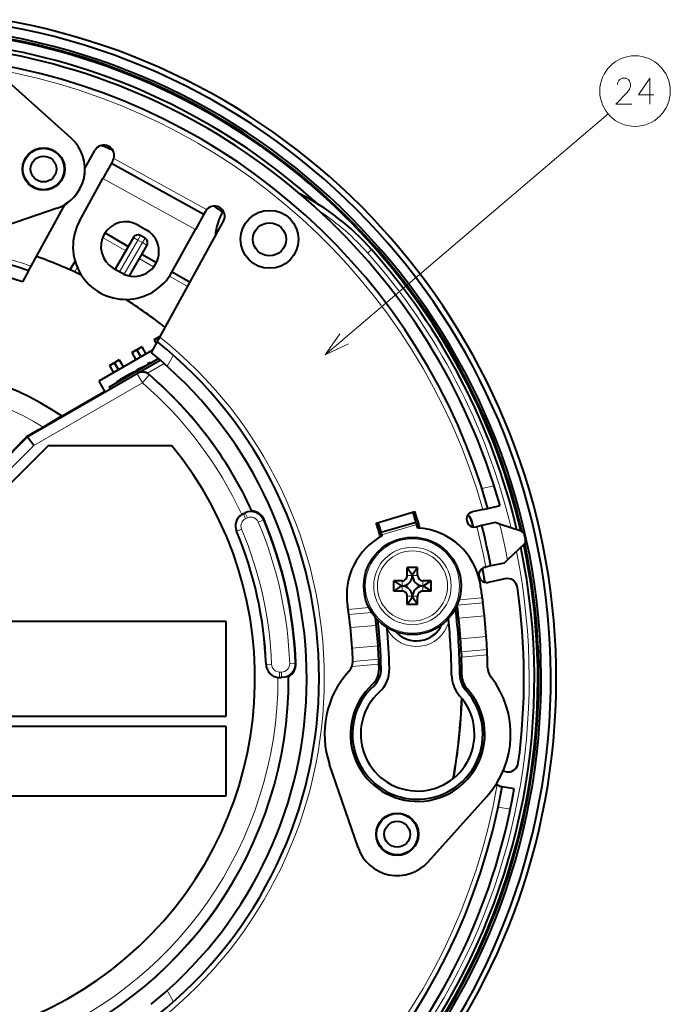
# Model space of a CAD drawing. Extents: x 83 to 821, y 23 to 575.
# Drawn here: x 565 to 628, y 78 to 173 of the extents above; entities that cross this region are included whole.
import ezdxf

# ---------------------------------------------------------------- set-up
doc = ezdxf.new("R2010")
doc.units = 0
doc.linetypes.add('DOT', pattern=[3.5, 0.5, -3])

msp = doc.modelspace()

# ---------------------------------------------------------------- linework, layer by layer
at = {"color": 7, "lineweight": 40, "ltscale": 0.212806}
for p, q in [((570.282593, 161.283142), (563.949768, 166.971161)), ((568.907349, 154.52359), (560.855469, 151.762177)), ((604.778198, 91.327568), (610.466187, 97.660416))]:
    msp.add_line(p, q, dxfattribs=at)
at = {"color": 7, "lineweight": 13}
msp.add_line((594.821594, 140.329956), (622.196167, 163.630295), dxfattribs=at)
at = {"color": 7, "lineweight": 40, "ltscale": 0.049603}
msp.add_line((571.609375, 158.364029), (572.566772, 160.101898), dxfattribs=at)
at = {"color": 7, "lineweight": 40, "ltscale": 0.0075}
msp.add_line((574.318481, 159.136856), (574.173767, 158.874084), dxfattribs=at)
at = {"color": 7, "lineweight": 13, "ltscale": 0.256009}
msp.add_line((574.397339, 159.321777), (583.366699, 154.380554), dxfattribs=at)
at = {"color": 7, "lineweight": 40, "ltscale": 0.0425}
for p, q in [((574.173767, 158.874084), (573.353455, 157.385086)), ((583.107788, 153.952362), (582.287476, 152.463364))]:
    msp.add_line(p, q, dxfattribs=at)
at = {"color": 7, "lineweight": 40, "ltscale": 0.255}
msp.add_line((574.173767, 158.874084), (583.107788, 153.952362), dxfattribs=at)
at = {"color": 7, "lineweight": 40, "ltscale": 0.1175}
for p, q in [((571.085632, 153.268433), (573.353455, 157.385086)), ((580.019592, 148.34671), (582.287476, 152.463364))]:
    msp.add_line(p, q, dxfattribs=at)
at = {"color": 7, "lineweight": 13, "ltscale": 0.255}
msp.add_line((573.353455, 157.385086), (582.287476, 152.463364), dxfattribs=at)
at = {"color": 7, "lineweight": 40, "ltscale": 0.170609}
msp.add_line((566.406006, 148.918869), (569.698914, 154.89621), dxfattribs=at)
at = {"color": 7, "lineweight": 40, "ltscale": 0.007499}
msp.add_line((583.252502, 154.215118), (583.107788, 153.952362), dxfattribs=at)
at = {"color": 7, "lineweight": 40, "ltscale": 0.319193}
msp.add_line((578.843567, 142.067047), (585.004272, 153.250076), dxfattribs=at)
at = {"color": 7, "lineweight": 40, "ltscale": 0.023583}
for p, q in [((576.761108, 152.881104), (577.576111, 152.406097)), ((574.344116, 148.734039), (575.159119, 148.259033))]:
    msp.add_line(p, q, dxfattribs=at)
at = {"color": 7, "lineweight": 13, "ltscale": 0.064496}
msp.add_line((573.318909, 151.685486), (575.553101, 150.395569), dxfattribs=at)
at = {"color": 7, "lineweight": 40, "ltscale": 0.065054}
msp.add_line((573.549561, 152.129669), (575.803101, 150.828583), dxfattribs=at)
at = {"color": 7, "lineweight": 40, "ltscale": 0.088608}
msp.add_line((576.303101, 151.694611), (574.530945, 148.625153), dxfattribs=at)
at = {"color": 7, "lineweight": 13, "ltscale": 0.088658}
msp.add_line((576.736084, 151.444611), (574.962952, 148.373383), dxfattribs=at)
at = {"color": 7, "lineweight": 13, "ltscale": 0.012499}
for p, q in [((576.736084, 151.444611), (576.303101, 151.694611)), ((577.602112, 150.944611), (577.169128, 151.194611))]:
    msp.add_line(p, q, dxfattribs=at)
at = {"color": 7, "lineweight": 13, "ltscale": 0.0125}
for p, q in [((576.986084, 151.877625), (576.736084, 151.444611)), ((577.419128, 151.627625), (577.169128, 151.194611))]:
    msp.add_line(p, q, dxfattribs=at)
at = {"color": 7, "lineweight": 13, "ltscale": 0.012501}
msp.add_line((577.169128, 151.194611), (576.736084, 151.444611), dxfattribs=at)
at = {"color": 7, "lineweight": 40, "ltscale": 0.012501}
msp.add_line((577.419128, 151.627625), (576.986084, 151.877625), dxfattribs=at)
at = {"color": 7, "lineweight": 13, "ltscale": 0.088321}
msp.add_line((577.169128, 151.194611), (575.40271, 148.135101), dxfattribs=at)
at = {"color": 7, "lineweight": 40, "ltscale": 0.085568}
msp.add_line((577.602112, 150.944611), (575.890747, 147.980438), dxfattribs=at)
at = {"color": 7, "lineweight": 13, "ltscale": 0.012493}
for p, q in [((598.947144, 150.185501), (599.321106, 150.516983)), ((586.753601, 123.492722), (586.293213, 123.298416)), ((591.403809, 110.486137), (591.903198, 110.504501))]:
    msp.add_line(p, q, dxfattribs=at)
at = {"color": 7, "lineweight": 13, "ltscale": 0.040271}
msp.add_line((576.852112, 149.645569), (578.247131, 148.840164), dxfattribs=at)
at = {"color": 7, "lineweight": 40, "ltscale": 0.040809}
msp.add_line((577.102112, 150.078583), (578.515808, 149.262421), dxfattribs=at)
at = {"color": 7, "lineweight": 40, "ltscale": 0.012682}
msp.add_line((566.161255, 148.474518), (566.406006, 148.918869), dxfattribs=at)
at = {"color": 7, "lineweight": 40, "ltscale": 0.024346}
msp.add_line((570.649841, 149.402908), (570.162903, 148.55954), dxfattribs=at)
at = {"color": 7, "lineweight": 13, "ltscale": 0.012502}
msp.add_line((570.870667, 148.785355), (570.620605, 148.352295), dxfattribs=at)
at = {"color": 7, "lineweight": 40, "ltscale": 0.030458}
for p, q in [((566.161255, 148.474518), (565.573364, 147.40741)), ((578.598755, 141.622696), (578.010925, 140.555588))]:
    msp.add_line(p, q, dxfattribs=at)
at = {"color": 7, "lineweight": 13, "ltscale": 0.050527}
msp.add_line((579.780212, 147.955032), (581.530518, 146.944504), dxfattribs=at)
at = {"color": 7, "lineweight": 40, "ltscale": 0.050011}
msp.add_line((580.039429, 148.382736), (581.771851, 147.382538), dxfattribs=at)
at = {"color": 7, "lineweight": 40, "ltscale": 0.01375}
for p, q in [((578.785156, 142.083023), (578.308838, 141.808014)), ((577.096375, 141.108017), (576.620056, 140.833023)), ((576.620056, 140.833023), (576.143738, 140.558014)), ((574.455017, 139.583023), (573.978699, 139.308014)), ((574.931335, 139.858017), (574.455017, 139.583023))]:
    msp.add_line(p, q, dxfattribs=at)
at = {"color": 7, "lineweight": 40, "ltscale": 0.001047}
for p, q in [((578.308838, 141.808014), (578.345093, 141.828949)), ((577.06012, 141.087082), (577.096375, 141.108017)), ((573.978699, 139.308014), (574.014954, 139.328949)), ((574.895081, 139.837082), (574.931335, 139.858017))]:
    msp.add_line(p, q, dxfattribs=at)
at = {"color": 7, "lineweight": 40, "ltscale": 0.002981}
for p, q in [((578.345093, 141.828949), (578.448364, 141.888565)), ((574.014954, 139.328949), (574.118225, 139.388565)), ((574.791809, 139.777466), (574.895081, 139.837082))]:
    msp.add_line(p, q, dxfattribs=at)
at = {"color": 7, "lineweight": 40, "ltscale": 0.00446}
msp.add_line((578.448364, 141.888565), (578.602844, 141.977783), dxfattribs=at)
at = {"color": 7, "lineweight": 40, "ltscale": 0.012683}
msp.add_line((578.598755, 141.622696), (578.843567, 142.067047), dxfattribs=at)
at = {"color": 7, "lineweight": 40, "ltscale": 0.005263}
for p, q in [((578.602844, 141.977783), (578.785156, 142.083023)), ((576.620056, 140.833023), (576.802368, 140.938263))]:
    msp.add_line(p, q, dxfattribs=at)
at = {"color": 7, "lineweight": 40, "ltscale": 0.002849}
msp.add_line((578.88385, 142.140015), (578.785156, 142.083023), dxfattribs=at)
at = {"color": 7, "lineweight": 40, "ltscale": 0.002847}
msp.add_line((578.785156, 142.083023), (578.883789, 142.139984), dxfattribs=at)
at = {"color": 7, "lineweight": 40, "ltscale": 0.00172}
for p, q in [((578.785156, 142.083023), (578.819519, 142.023438)), ((578.819519, 142.023438), (578.785156, 142.083023))]:
    msp.add_line(p, q, dxfattribs=at)
at = {"color": 7, "lineweight": 40, "ltscale": 0.004461}
for p, q in [((576.802368, 140.938263), (576.956909, 141.027466)), ((576.283264, 140.638565), (576.437805, 140.727783)), ((574.118225, 139.388565), (574.272766, 139.477783)), ((574.637268, 139.688263), (574.791809, 139.777466))]:
    msp.add_line(p, q, dxfattribs=at)
at = {"color": 7, "lineweight": 40, "ltscale": 0.00298}
for p, q in [((576.956909, 141.027466), (577.06012, 141.087082)), ((576.180054, 140.578949), (576.283264, 140.638565))]:
    msp.add_line(p, q, dxfattribs=at)
at = {"color": 7, "lineweight": 40, "ltscale": 0.02}
for p, q in [((577.096375, 141.108017), (577.496399, 140.415192)), ((576.143738, 140.558014), (576.543762, 139.865204)), ((576.620056, 140.833023), (577.020081, 140.140198)), ((577.020081, 140.140198), (576.620056, 140.833023)), ((573.978699, 139.308014), (574.378723, 138.615204)), ((574.455017, 139.583023), (574.855042, 138.890198)), ((574.855042, 138.890198), (574.455017, 139.583023)), ((574.931335, 139.858017), (575.33136, 139.165192)), ((602.770203, 119.00045), (602.770203, 119.800453)), ((603.770203, 119.00045), (603.770203, 119.800453)), ((602.270203, 118.50045), (601.470215, 118.50045)), ((605.07019, 118.50045), (604.270203, 118.50045)), ((602.270203, 117.50045), (601.470215, 117.50045)), ((605.07019, 117.50045), (604.270203, 117.50045)), ((602.770203, 116.200455), (602.770203, 117.00045)), ((603.770203, 116.200455), (603.770203, 117.00045))]:
    msp.add_line(p, q, dxfattribs=at)
at = {"color": 7, "lineweight": 40, "ltscale": 0.010031}
msp.add_line((578.308838, 141.808014), (578.50946, 141.460541), dxfattribs=at)
at = {"color": 7, "lineweight": 40, "ltscale": 0.149756}
msp.add_line((578.137451, 140.785309), (572.949768, 137.790192), dxfattribs=at)
msp.add_line((578.137451, 140.785309), (572.949768, 137.790192), dxfattribs=at)
at = {"color": 7, "lineweight": 40, "ltscale": 0.136667}
msp.add_line((573.976868, 137.243958), (578.712036, 139.975754), dxfattribs=at)
at = {"color": 7, "lineweight": 40, "ltscale": 0.001048}
msp.add_line((576.143738, 140.558014), (576.180054, 140.578949), dxfattribs=at)
at = {"color": 7, "lineweight": 40, "ltscale": 0.005261}
for p, q in [((576.437805, 140.727783), (576.620056, 140.833023)), ((574.272766, 139.477783), (574.455017, 139.583023)), ((574.455017, 139.583023), (574.637268, 139.688263))]:
    msp.add_line(p, q, dxfattribs=at)
at = {"color": 7, "lineweight": 13, "ltscale": 0.030764}
for p, q in [((580.159424, 140.310669), (579.565613, 139.232849)), ((579.565613, 78.882294), (580.159424, 77.804482))]:
    msp.add_line(p, q, dxfattribs=at)
at = {"color": 7, "lineweight": 40, "ltscale": 0.371176}
msp.add_line((566.012817, 132.417297), (578.870728, 139.84079), dxfattribs=at)
at = {"color": 7, "lineweight": 40, "ltscale": 0.022283}
msp.add_line((577.452209, 139.270844), (576.648254, 138.885986), dxfattribs=at)
at = {"color": 7, "lineweight": 13, "ltscale": 0.063627}
msp.add_line((576.667114, 138.567841), (578.871216, 139.840378), dxfattribs=at)
at = {"color": 7, "lineweight": 40, "ltscale": 0.000474}
for p, q in [((577.46167, 139.254425), (577.452209, 139.270844)), ((577.689026, 139.385574), (577.679565, 139.402008))]:
    msp.add_line(p, q, dxfattribs=at)
at = {"color": 7, "lineweight": 13, "ltscale": 0.046862}
msp.add_line((577.647522, 138.556885), (579.270874, 139.494125), dxfattribs=at)
at = {"color": 7, "lineweight": 40, "ltscale": 0.006969}
msp.add_line((577.90271, 139.609726), (577.661255, 139.470398), dxfattribs=at)
at = {"color": 7, "lineweight": 40, "ltscale": 0.00177}
msp.add_line((577.661255, 139.470398), (577.679565, 139.402008), dxfattribs=at)
at = {"color": 7, "lineweight": 40, "ltscale": 0.002184}
msp.add_line((577.704895, 139.39473), (577.661255, 139.470398), dxfattribs=at)
at = {"color": 7, "lineweight": 40, "ltscale": 0.002185}
for p, q in [((577.946411, 139.534058), (577.90271, 139.609726)), ((576.510559, 138.705688), (576.466858, 138.781357))]:
    msp.add_line(p, q, dxfattribs=at)
at = {"color": 7, "lineweight": 13, "ltscale": 0.306437}
msp.add_line((566.045776, 132.374405), (576.661072, 138.503143), dxfattribs=at)
at = {"color": 7, "lineweight": 13, "ltscale": 0.002216}
msp.add_line((575.564575, 138.159958), (575.520264, 138.236725), dxfattribs=at)
at = {"color": 7, "lineweight": 13, "ltscale": 0.001797}
msp.add_line((576.288269, 138.577454), (576.252319, 138.639679), dxfattribs=at)
at = {"color": 7, "lineweight": 40, "ltscale": 0.00134}
msp.add_line((576.389954, 138.636108), (576.363159, 138.68251), dxfattribs=at)
at = {"color": 7, "lineweight": 40, "ltscale": 0.005235}
msp.add_line((576.648254, 138.885986), (576.466858, 138.781357), dxfattribs=at)
at = {"color": 7, "lineweight": 40, "ltscale": 0.002183}
msp.add_line((576.691895, 138.810333), (576.648254, 138.885986), dxfattribs=at)
at = {"color": 7, "lineweight": 13, "ltscale": 0.001624}
msp.add_line((576.667114, 138.567841), (576.661072, 138.503143), dxfattribs=at)
at = {"color": 7, "lineweight": 13, "ltscale": 0.024985}
msp.add_line((576.661072, 138.503143), (577.160767, 137.63765), dxfattribs=at)
at = {"color": 7, "lineweight": 13, "ltscale": 0.024984}
msp.add_line((577.812805, 138.394989), (577.160767, 137.63765), dxfattribs=at)
at = {"color": 7, "lineweight": 13, "ltscale": 0.001118}
msp.add_line((577.816467, 138.439545), (577.812805, 138.394989), dxfattribs=at)
at = {"color": 7, "lineweight": 13, "ltscale": 0.303148}
msp.add_line((566.659424, 131.574692), (577.160767, 137.63765), dxfattribs=at)
at = {"color": 7, "lineweight": 40, "ltscale": 0.029615}
msp.add_line((572.949768, 137.790192), (573.542053, 136.764297), dxfattribs=at)
msp.add_line((572.949768, 137.790192), (573.542053, 136.764297), dxfattribs=at)
at = {"color": 7, "lineweight": 40, "ltscale": 0.005124}
msp.add_line((573.976868, 137.243958), (574.029907, 137.045959), dxfattribs=at)
at = {"color": 7, "lineweight": 40, "ltscale": 0.004997}
msp.add_line((574.076782, 137.070862), (573.976868, 137.243958), dxfattribs=at)
at = {"color": 7, "lineweight": 13, "ltscale": 0.001324}
msp.add_line((574.749268, 137.689575), (574.722778, 137.735443), dxfattribs=at)
at = {"color": 7, "lineweight": 40, "ltscale": 0.001311}
msp.add_line((574.749207, 137.689545), (574.722961, 137.734955), dxfattribs=at)
at = {"color": 7, "lineweight": 13, "ltscale": 0.001886}
msp.add_line((574.906311, 137.780182), (574.868591, 137.845535), dxfattribs=at)
at = {"color": 7, "lineweight": 40, "ltscale": 0.119054}
msp.add_line((573.516663, 136.808319), (569.392517, 134.427246), dxfattribs=at)
at = {"color": 7, "lineweight": 40, "ltscale": 0.052781}
msp.add_line((567.558044, 133.360367), (569.371765, 134.440994), dxfattribs=at)
at = {"color": 7, "lineweight": 40, "ltscale": 0.013566}
msp.add_line((567.091553, 133.083145), (567.558044, 133.360367), dxfattribs=at)
at = {"color": 7, "lineweight": 40, "ltscale": 0.330915}
msp.add_line((556.653137, 123.057571), (566.012817, 132.417297), dxfattribs=at)
at = {"color": 7, "lineweight": 13, "ltscale": 0.331296}
msp.add_line((556.675293, 123.003967), (566.045776, 132.374405), dxfattribs=at)
at = {"color": 7, "lineweight": 40, "ltscale": 0.047083}
msp.add_line((564.683289, 131.087769), (565.999207, 132.435089), dxfattribs=at)
at = {"color": 7, "lineweight": 40, "ltscale": 0.031753}
msp.add_line((565.999207, 132.435089), (567.091553, 133.083145), dxfattribs=at)
at = {"color": 7, "lineweight": 40, "ltscale": 0.00056}
msp.add_line((565.999207, 132.435089), (566.012817, 132.417313), dxfattribs=at)
at = {"color": 7, "lineweight": 40, "ltscale": 0.001352}
msp.add_line((566.012817, 132.417297), (566.045776, 132.374405), dxfattribs=at)
at = {"color": 7, "lineweight": 40, "ltscale": 0.0252}
msp.add_line((566.659424, 131.574692), (566.045776, 132.374405), dxfattribs=at)
at = {"color": 7, "lineweight": 40, "ltscale": 0.388909}
msp.add_line((568.051575, 131.557571), (557.051575, 120.557571), dxfattribs=at)
at = {"color": 7, "lineweight": 13, "ltscale": 0.338355}
msp.add_line((557.089294, 122.004578), (566.659424, 131.574692), dxfattribs=at)
at = {"color": 7, "lineweight": 40, "ltscale": 0.299002}
msp.add_line((580.011658, 131.557571), (568.051575, 131.557571), dxfattribs=at)
at = {"color": 7, "lineweight": 13, "ltscale": 0.030124}
msp.add_line((609.987427, 127.424103), (611.163818, 127.684898), dxfattribs=at)
at = {"color": 7, "lineweight": 40, "ltscale": 0.03005}
msp.add_line((610.566467, 125.503914), (611.73999, 125.764069), dxfattribs=at)
at = {"color": 7, "lineweight": 40, "ltscale": 0.005004}
for p, q in [((586.914917, 124.985153), (587.09552, 125.071449)), ((590.426758, 109.144424), (590.626892, 109.142532))]:
    msp.add_line(p, q, dxfattribs=at)
at = {"color": 7, "lineweight": 13, "ltscale": 0.0009}
for p, q in [((586.930176, 124.952545), (586.914917, 124.985153)), ((590.426758, 109.180405), (590.426758, 109.144424))]:
    msp.add_line(p, q, dxfattribs=at)
at = {"color": 7, "lineweight": 13, "ltscale": 0.005002}
for p, q in [((586.930176, 124.952545), (587.111511, 125.037132)), ((587.141357, 124.499672), (587.322693, 124.584251))]:
    msp.add_line(p, q, dxfattribs=at)
at = {"color": 7, "lineweight": 13, "ltscale": 0.012492}
for p, q in [((587.141357, 124.499672), (586.930176, 124.952545)), ((587.322693, 124.584251), (587.111511, 125.037132)), ((588.367493, 124.182083), (588.82782, 124.37648)), ((589.64978, 110.428848), (589.150452, 110.410393)), ((590.426758, 109.680099), (590.426758, 109.180405)), ((590.626892, 109.680099), (590.626892, 109.180405))]:
    msp.add_line(p, q, dxfattribs=at)
at = {"color": 7, "lineweight": 13, "ltscale": 0.000946}
msp.add_line((587.111511, 125.037132), (587.09552, 125.071449), dxfattribs=at)
at = {"color": 7, "lineweight": 40, "ltscale": 0.001052}
msp.add_line((587.753418, 125.258385), (587.729553, 125.223747), dxfattribs=at)
at = {"color": 7, "lineweight": 40, "ltscale": 0.097519}
msp.add_line((599.768433, 124.086487), (603.508545, 125.194351), dxfattribs=at)
at = {"color": 7, "lineweight": 40, "ltscale": 0.025297}
msp.add_line((610.077515, 125.395508), (609.0896, 125.176498), dxfattribs=at)
at = {"color": 7, "lineweight": 40, "ltscale": 0.012521}
msp.add_line((610.077515, 125.395508), (610.566467, 125.503914), dxfattribs=at)
at = {"color": 7, "lineweight": 13, "ltscale": 0.002635}
msp.add_line((588.82782, 124.37648), (588.924927, 124.417473), dxfattribs=at)
at = {"color": 7, "lineweight": 40, "ltscale": 0.087499}
msp.add_line((600.253906, 123.187332), (603.609741, 124.181389), dxfattribs=at)
at = {"color": 7, "lineweight": 13, "ltscale": 0.087501}
msp.add_line((600.32428, 122.947449), (603.680176, 123.941513), dxfattribs=at)
at = {"color": 7, "lineweight": 40, "ltscale": 0.00625}
for p, q in [((603.680176, 123.941513), (603.609741, 124.181389)), ((600.32428, 122.947449), (600.253906, 123.187332))]:
    msp.add_line(p, q, dxfattribs=at)
at = {"color": 7, "lineweight": 13, "ltscale": 0.000438}
msp.add_line((609.025513, 124.189445), (609.042419, 124.19397), dxfattribs=at)
at = {"color": 7, "lineweight": 40, "ltscale": 0.01281}
msp.add_line((609.172852, 123.698456), (609.042419, 124.19397), dxfattribs=at)
at = {"color": 7, "lineweight": 40, "ltscale": 0.012507}
for p, q in [((609.981812, 123.837875), (609.493408, 123.729599)), ((610.847534, 119.932693), (610.359131, 119.824409))]:
    msp.add_line(p, q, dxfattribs=at)
at = {"color": 7, "lineweight": 40, "ltscale": 0.032965}
for p, q in [((611.269165, 124.123276), (609.981812, 123.837875)), ((612.134888, 120.218086), (610.847534, 119.932693))]:
    msp.add_line(p, q, dxfattribs=at)
at = {"color": 7, "lineweight": 40, "ltscale": 0.011336}
msp.add_line((611.699585, 123.980606), (611.269165, 124.123276), dxfattribs=at)
at = {"color": 7, "lineweight": 40, "ltscale": 0.05477}
msp.add_line((613.779114, 123.291344), (611.699585, 123.980606), dxfattribs=at)
at = {"color": 7, "lineweight": 13, "ltscale": 0.000888}
msp.add_line((586.293213, 123.298416), (586.260498, 123.284599), dxfattribs=at)
at = {"color": 7, "lineweight": 40, "ltscale": 0.002027}
msp.add_line((609.414246, 123.712051), (609.493408, 123.729599), dxfattribs=at)
at = {"color": 7, "lineweight": 40, "ltscale": 0.054769}
msp.add_line((614.058105, 122.032822), (612.464722, 120.529297), dxfattribs=at)
at = {"color": 7, "lineweight": 40, "ltscale": 0.011337}
msp.add_line((612.464722, 120.529297), (612.134888, 120.218086), dxfattribs=at)
at = {"color": 7, "lineweight": 40, "ltscale": 0.025}
for p, q in [((603.770203, 119.800453), (602.770203, 119.800453)), ((601.470215, 117.50045), (601.470215, 118.50045)), ((605.07019, 117.50045), (605.07019, 118.50045)), ((603.770203, 116.200455), (602.770203, 116.200455))]:
    msp.add_line(p, q, dxfattribs=at)
at = {"color": 7, "lineweight": 40, "ltscale": 0.021771}
for p, q in [((602.770203, 119.800453), (603.25769, 119.078842)), ((603.770203, 119.800453), (603.282715, 119.078842)), ((601.470215, 118.50045), (602.191833, 118.012985)), ((601.470215, 117.50045), (602.191833, 117.987923)), ((602.770203, 116.200455), (603.25769, 116.922058)), ((603.770203, 116.200455), (603.282715, 116.922058))]:
    msp.add_line(p, q, dxfattribs=at)
at = {"color": 7, "lineweight": 13, "ltscale": 0.012187}
for p, q in [((602.770203, 119.00045), (603.25769, 119.00045)), ((603.770203, 119.00045), (603.282715, 119.00045)), ((602.270203, 118.50045), (602.270203, 118.012985)), ((604.270203, 118.50045), (604.270203, 118.012985)), ((602.270203, 117.50045), (602.270203, 117.987923)), ((604.270203, 117.50045), (604.270203, 117.987923)), ((602.770203, 117.00045), (603.25769, 117.00045)), ((603.770203, 117.00045), (603.282715, 117.00045))]:
    msp.add_line(p, q, dxfattribs=at)
at = {"color": 7, "lineweight": 40, "ltscale": 0.00196}
for p, q in [((603.25769, 119.078842), (603.25769, 119.00045)), ((603.282715, 119.078842), (603.282715, 119.00045)), ((603.25769, 116.922058), (603.25769, 117.00045)), ((603.282715, 116.922058), (603.282715, 117.00045))]:
    msp.add_line(p, q, dxfattribs=at)
at = {"color": 7, "lineweight": 40, "ltscale": 0.000626}
for p, q in [((603.282715, 119.078842), (603.25769, 119.078842)), ((603.282715, 116.922058), (603.25769, 116.922058))]:
    msp.add_line(p, q, dxfattribs=at)
at = {"color": 7, "lineweight": 40, "ltscale": 0.002026}
msp.add_line((610.280029, 119.80687), (610.359131, 119.824409), dxfattribs=at)
at = {"color": 7, "lineweight": 40, "ltscale": 0.02177}
for p, q in [((605.07019, 118.50045), (604.348633, 118.012985)), ((605.07019, 117.50045), (604.348633, 117.987923))]:
    msp.add_line(p, q, dxfattribs=at)
at = {"color": 7, "lineweight": 40, "ltscale": 0.041171}
msp.add_line((612.212463, 118.69886), (610.604675, 118.342422), dxfattribs=at)
at = {"color": 7, "lineweight": 40, "ltscale": 0.001959}
for p, q in [((602.191833, 118.012985), (602.270203, 118.012985)), ((602.191833, 117.987923), (602.270203, 117.987923))]:
    msp.add_line(p, q, dxfattribs=at)
at = {"color": 7, "lineweight": 40, "ltscale": 0.000627}
for p, q in [((602.191833, 117.987923), (602.191833, 118.012985)), ((604.348633, 117.987923), (604.348633, 118.012985))]:
    msp.add_line(p, q, dxfattribs=at)
at = {"color": 7, "lineweight": 40, "ltscale": 0.001961}
for p, q in [((604.348633, 118.012985), (604.270203, 118.012985)), ((604.348633, 117.987923), (604.270203, 117.987923))]:
    msp.add_line(p, q, dxfattribs=at)
at = {"color": 7, "lineweight": 40, "ltscale": 0.000284}
msp.add_line((607.597473, 116.150574), (607.596069, 116.161865), dxfattribs=at)
at = {"color": 7, "lineweight": 13, "ltscale": 0.06255}
for p, q in [((607.597473, 116.150574), (610.089966, 116.368637)), ((607.99292, 111.630775), (610.485413, 111.848839))]:
    msp.add_line(p, q, dxfattribs=at)
at = {"color": 7, "lineweight": 13, "ltscale": 0.056414}
msp.add_line((607.776978, 116.666649), (610.024963, 116.863327), dxfattribs=at)
at = {"color": 7, "lineweight": 40, "ltscale": 0.012474}
for p, q in [((610.024963, 116.863327), (610.089966, 116.368637)), ((610.507263, 111.350372), (610.485413, 111.848839))]:
    msp.add_line(p, q, dxfattribs=at)
at = {"color": 7, "lineweight": 13, "ltscale": 0.050396}
msp.add_line((599.063538, 115.90432), (597.055359, 115.72863), dxfattribs=at)
at = {"color": 7, "lineweight": 40, "ltscale": 0.012481}
msp.add_line((597.126648, 115.234497), (597.055359, 115.72863), dxfattribs=at)
at = {"color": 7, "lineweight": 13, "ltscale": 0.055465}
msp.add_line((599.336792, 115.427856), (597.126648, 115.234497), dxfattribs=at)
at = {"color": 7, "lineweight": 40}
for p, q in [((585.252625, 114.557571), (555.552612, 114.557571)), ((555.552612, 105.410934), (585.252625, 105.410934)), ((585.252625, 104.410934), (555.552612, 104.410934)), ((555.552612, 97.710938), (585.252625, 97.710938))]:
    msp.add_line(p, q, dxfattribs=at)
at = {"color": 7, "lineweight": 40, "ltscale": 0.228666}
msp.add_line((585.252625, 105.410934), (585.252625, 114.557571), dxfattribs=at)
at = {"color": 7, "lineweight": 13, "ltscale": 0.062509}
msp.add_line((607.745605, 114.887085), (610.23645, 115.105003), dxfattribs=at)
at = {"color": 7, "lineweight": 13, "ltscale": 0.062514}
for p, q in [((599.774536, 114.189705), (597.283508, 113.971764)), ((599.948303, 112.203407), (597.457275, 111.985466))]:
    msp.add_line(p, q, dxfattribs=at)
at = {"color": 7, "lineweight": 40, "ltscale": 0.000855}
for p, q in [((607.916992, 112.934898), (607.919373, 112.900787)), ((610.407837, 113.152824), (610.410278, 113.118706)), ((597.457275, 111.985466), (597.455017, 112.019592)), ((599.948303, 112.203407), (599.946045, 112.237534))]:
    msp.add_line(p, q, dxfattribs=at)
at = {"color": 7, "lineweight": 13, "ltscale": 0.06251}
msp.add_line((607.919373, 112.900787), (610.410278, 113.118706), dxfattribs=at)
at = {"color": 7, "lineweight": 40, "ltscale": 0.012475}
msp.add_line((607.99292, 111.630775), (608.013794, 111.132225), dxfattribs=at)
at = {"color": 7, "lineweight": 13, "ltscale": 0.002634}
msp.add_line((591.903198, 110.504501), (592.008484, 110.508377), dxfattribs=at)
at = {"color": 7, "lineweight": 13, "ltscale": 0.065719}
msp.add_line((600.032654, 110.433968), (597.413879, 110.204849), dxfattribs=at)
at = {"color": 7, "lineweight": 40, "ltscale": 0.002542}
msp.add_line((597.518799, 110.714401), (597.51825, 110.816078), dxfattribs=at)
at = {"color": 7, "lineweight": 13, "ltscale": 0.062658}
msp.add_line((600.015564, 110.932846), (597.518799, 110.714401), dxfattribs=at)
at = {"color": 7, "lineweight": 40, "ltscale": 0.012479}
msp.add_line((600.032654, 110.433968), (600.015564, 110.932846), dxfattribs=at)
at = {"color": 7, "lineweight": 13, "ltscale": 0.062575}
msp.add_line((608.013794, 111.132225), (610.507263, 111.350372), dxfattribs=at)
at = {"color": 7, "lineweight": 13, "ltscale": 0.000889}
msp.add_line((589.150452, 110.410393), (589.114929, 110.409081), dxfattribs=at)
at = {"color": 7, "lineweight": 13, "ltscale": 0.005003}
for p, q in [((590.426758, 109.680099), (590.626892, 109.680099)), ((590.426758, 109.180405), (590.626892, 109.180405))]:
    msp.add_line(p, q, dxfattribs=at)
at = {"color": 7, "lineweight": 13, "ltscale": 0.000947}
msp.add_line((590.626892, 109.180405), (590.626892, 109.142532), dxfattribs=at)
at = {"color": 7, "lineweight": 40, "ltscale": 0.001051}
msp.add_line((591.302124, 109.251144), (591.265869, 109.272461), dxfattribs=at)
at = {"color": 7, "linetype": 'DOT', "lineweight": 13}
msp.add_line((555.552612, 104.410934), (585.252625, 104.410934), dxfattribs=at)
at = {"color": 7, "lineweight": 40, "ltscale": 0.1675}
msp.add_line((585.252625, 97.710938), (585.252625, 104.410934), dxfattribs=at)
at = {"color": 7, "lineweight": 40, "ltscale": 0.212807}
msp.add_line((598.018616, 92.702812), (595.257202, 100.754723), dxfattribs=at)
at = {"color": 7, "lineweight": 40, "ltscale": 0.005076}
msp.add_line((612.343079, 100.03804), (612.143127, 100.073288), dxfattribs=at)
at = {"color": 7, "lineweight": 40, "ltscale": 0.001367}
msp.add_line((611.936523, 98.586586), (611.88269, 98.596077), dxfattribs=at)
at = {"color": 7, "lineweight": 40, "ltscale": 0.03}
msp.add_line((613.118286, 98.378204), (611.936523, 98.586586), dxfattribs=at)
at = {"color": 7, "lineweight": 13, "ltscale": 0.030017}
msp.add_line((612.738953, 96.414246), (611.556519, 96.622734), dxfattribs=at)
at = {"color": 7, "lineweight": 13}
for points in [[(624.474365, 164.59053), (622.925964, 164.59053), (624.022766, 165.719559), (624.248535, 166.042145), (624.345337, 166.284073), (624.345337, 166.526016), (624.248535, 166.808273), (624.151794, 166.969559), (623.925964, 167.09053), (623.538879, 167.09053), (623.313049, 166.969559), (623.216309, 166.848602), (623.08728, 166.606659), (623.08728, 166.485687)], [(626.595337, 165.477631), (625.11145, 165.477631), (626.208252, 167.09053), (626.208252, 165.880859), (626.208252, 164.59053)], [(596.241028, 142.387878), (594.821594, 140.329956), (597.079834, 141.40242)]]:
    msp.add_lwpolyline(points, dxfattribs=at)
at = {"color": 7, "lineweight": 40}
for points in [[(576.363159, 138.68251), (576.360779, 138.683685), (576.357849, 138.683655), (576.348633, 138.681595), (576.252319, 138.639679)], [(574.868591, 137.845535), (574.737427, 137.753571), (574.723877, 137.739426), (574.722717, 137.736542), (574.722778, 137.735443)], [(587.729553, 125.223747), (587.726013, 125.221794), (587.706238, 125.218506), (587.563721, 125.205467), (587.371765, 125.170876), (587.09552, 125.071449)], [(591.265869, 109.272461), (591.261841, 109.27272), (591.242554, 109.267357), (591.107849, 109.218948), (590.919312, 109.169182), (590.626892, 109.142532)]]:
    msp.add_lwpolyline(points, dxfattribs=at)
at = {"color": 7, "lineweight": 13}
for centre, radius in [((624.792908, 165.84053), 3.409999), ((603.270203, 118.00045), 4.553553), ((603.270203, 118.00045), 3.746447), ((603.270203, 118.00045), 3.392893)]:
    msp.add_circle(centre, radius, dxfattribs=at)
at = {"color": 7, "lineweight": 40}
for centre, radius in [((567.609741, 158.307266), 2.05), ((567.609741, 158.307266), 2), ((567.609741, 158.307266), 1.25), ((589.455933, 151.509979), 2.8), ((589.455933, 151.509979), 1.6), ((603.270203, 118.00045), 4.7), ((601.802307, 94.000427), 2.05), ((601.802307, 94.000427), 2), ((601.802307, 94.000427), 1.25)]:
    msp.add_circle(centre, radius, dxfattribs=at)
for centre, radius, start, end in [((552.552612, 109.057571), 64.627799, 118.647885, 80.200238), ((552.552612, 109.057571), 64.096413, 100.40611, 79.593895), ((552.552612, 109.057571), 63.161783, 100.561879, 79.438112), ((552.552612, 109.057571), 62.833492, 13.101843, 79.917509), ((552.552612, 109.057571), 62.939086, 13.032388, 79.934599), ((552.552612, 109.057571), 61.5, 15.762497, 79.999998), ((552.552612, 109.057571), 61.898669, 47.825551, 79.80585), ((552.552612, 109.057571), 60.3, 15.827495, 79.999998), ((567.609741, 158.307266), 4, 288.929464, 48.070537), ((573.442627, 159.619385), 1, 331.149711, 151.149709), ((552.552612, 109.057571), 55.5, 66.917774, 68.185587), ((567.609741, 158.307266), 4, 301.486275, 0.813144), ((581.362305, 134.596817), 24, 41.556404, 62.664848), ((584.128418, 153.732605), 1, 331.149711, 151.149709), ((552.552612, 109.057571), 55.5, 54.330357, 55.381711), ((589.455933, 151.509979), 5.25, 148.471852, 176.644948), ((575.552612, 150.807571), 5.1, 151.149709, 331.149711), ((575.552612, 150.807571), 2.4, 59.765426, 239.765421), ((576.367615, 150.332581), 2.4, 239.765421, 59.765426), ((576.736084, 151.444611), 0.5, 60.000002, 149.999997), ((577.169128, 151.194611), 0.5, 329.999999, 60.000002), ((552.552612, 109.057571), 41.7, 70.952866, 109.047132), ((552.552612, 109.057571), 62.5, 13.288935, 41.556404), ((552.552612, 109.057571), 40.5, 71.246332, 108.753673), ((552.552612, 109.057503), 43.24966, 64.368468, 70.59844), ((552.552612, 109.057571), 43.249607, 51.701103, 57.931083), ((552.552612, 109.057571), 41.7, 308.653448, 51.346552), ((552.552612, 109.057571), 40.5, 311.835019, 51.053089), ((552.552612, 109.057571), 30.45, 56.424575, 127.07209), ((583.55835, 124.067863), 16.289605, 119.566519, 122.240196), ((582.766663, 126.002235), 14.218507, 117.270168, 120.637957), ((577.145691, 137.665878), 1.02186, 60.61114, 117.951329), ((577.164673, 137.681519), 0.999723, 49.309226, 61.117291), ((552.552612, 109.057571), 38.75, 24.713776, 49.309697), ((552.552612, 109.057571), 35.5, 140.668757, 39.331248), ((587.46991, 123.795044), 1.312698, 121.9917, 202.883055), ((587.503662, 123.740891), 1.376516, 115.321679, 121.99002), ((587.651306, 123.879623), 1.38254, 22.894167, 85.76383), ((552.552612, 109.057571), 53.25, 16.5, 17.57604), ((552.552612, 109.057571), 53.45, 15.77536, 17.572012), ((609.251953, 124.444275), 0.75, 102.5, 282.500002), ((607.610413, 123.810257), 1.465079, 15, 45.922538), ((607.610413, 123.810257), 1.48254, 15, 46.03527), ((552.552612, 109.057571), 39.48254, 2.105831, 22.894167), ((552.552612, 109.057571), 49.55, 16.037269, 17.656401), ((552.552612, 109.057571), 49.75, 16.5, 17.651753), ((552.552612, 109.057571), 53.25, 15.853176, 16.231005), ((552.552612, 109.057571), 58.465079, 14.50466, 15), ((551.373047, 108.796074), 60.508176, 10.605835, 14.394164), ((552.552612, 109.057571), 36.587302, 2.116948, 22.883051), ((603.418579, 117.113945), 6.5, 118.133067, 188.999999), ((552.552612, 109.057571), 49.75, 16.090445, 16.212081), ((603.418579, 117.113945), 6.5, 8.999999, 86.836723), ((613.621765, 122.816734), 0.5, 12.705499, 71.66199), ((555.083008, 109.618546), 60.508176, 12.294499, 12.705499), ((552.552612, 109.057571), 62.833492, 296.279888, 11.898171), ((552.552612, 109.057571), 62.939086, 296.380367, 11.967625), ((613.714966, 122.396484), 0.5, 313.338012, 12.294499), ((552.552612, 109.057571), 62.5, 283.28893, 11.711074), ((602.270203, 119.00045), 0.5, 269.999997, 360), ((602.270203, 119.000458), 0.987468, 270.000052, 359.999936), ((604.270203, 119.000458), 0.987468, 180.00005, 269.999936), ((604.270203, 119.00045), 0.5, 180.000005, 269.999997), ((610.442322, 119.074646), 0.75, 102.5, 282.500002), ((552.552612, 109.057571), 58.465079, 9.13884, 10.495341), ((552.55249, 109.057556), 58.482651, 9.132179, 10.501997), ((552.552612, 109.057571), 58, 7.734445, 8.999999), ((612.428894, 117.722565), 1, 8.234391, 102.5), ((602.270203, 117.00045), 0.5, 0, 90.000003), ((602.270203, 117.00045), 0.987468, 0.000055, 89.999934), ((604.270203, 117.00045), 0.987468, 90.000057, 179.999937), ((604.270203, 117.00045), 0.5, 90.000003, 180.000005), ((552.552612, 109.057571), 61.5, 352.368269, 8.234391), ((552.552612, 109.057571), 55.5, 4.006049, 7.342587), ((552.552612, 109.057571), 58, 4.048896, 7.241561), ((552.552612, 109.057571), 45, 8.525282, 8.999999), ((552.552612, 109.057571), 45, 3.774096, 7.88961), ((552.552612, 109.057571), 55.3, 0.342506, 7.030143), ((552.552612, 109.057571), 47.5, 3.838627, 7.140887), ((552.552612, 109.057571), 47.7, 1.130954, 6.802232), ((603.662048, 115.388206), 2.701126, 221.744363, 335.316596), ((552.552612, 109.057571), 54.5, 0.342506, 6.086414), ((552.552612, 109.057571), 48.5, 1.130954, 5.851292), ((552.552612, 109.057571), 55.5, 2.657413, 3.970745), ((552.552612, 109.057571), 58, 2.75844, 4.015114), ((552.552612, 109.057571), 45, 2.23957, 3.73055), ((552.552612, 109.057571), 47.5, 2.262593, 3.797373), ((590.626892, 110.457573), 1.38254, 299.236165, 2.105831), ((596.019409, 110.757462), 1.5, 317.578344, 358.35505), ((552.552612, 109.057571), 47.5, 1.130954, 1.660475), ((552.552612, 109.057571), 55.5, 0.342506, 2.142281), ((552.552612, 109.057571), 58, 1.043523, 2.265555), ((590.426758, 110.457573), 1.312698, 182.116944, 263.013793), ((603.770508, 103.674355), 9, 137.578342, 198.929468), ((598.043762, 109.955635), 2, 312.355933, 1.130954), ((598.043762, 109.955635), 2.2, 312.355933, 1.130954), ((598.043762, 109.955635), 3, 312.355933, 1.130954), ((612.042725, 110.141182), 1.5, 181.043525, 218.016473), ((552.552612, 109.057571), 38.75, 289.713774, 0.286224), ((590.434448, 110.52092), 1.376516, 263.009975, 269.678316), ((610.051575, 109.401299), 3, 180.342502, 222.357755), ((610.051575, 109.401299), 2.2, 180.342502, 222.357755), ((610.051575, 109.401299), 2, 180.342502, 222.357755), ((603.770508, 103.674355), 9, 318.070538, 38.016471), ((603.770508, 103.674355), 6.5, 132.355938, 42.357753), ((603.770508, 103.674355), 6.3, 132.355938, 42.357753), ((603.770508, 103.674355), 5.5, 132.355938, 42.357753), ((552.552612, 109.057579), 55.51748, 349.974156, 358.025842), ((552.552612, 109.057571), 55.534921, 349.994902, 358.005101), ((612.012939, 99.334686), 0.75, 79.999998, 89.18443), ((612.516724, 101.02285), 1, 259.999999, 352.368269), ((552.552612, 109.057571), 60.3, 285.827492, 349.999999), ((552.552612, 109.057571), 61.5, 285.762496, 349.999999), ((612.012939, 99.334686), 0.75, 215.28161, 259.999999), ((601.802307, 94.000427), 4, 198.929468, 318.070538), ((552.552612, 109.057571), 40.5, 308.946911, 311.835019)]:
    msp.add_arc(centre, radius, start, end, dxfattribs=at)
at = {"color": 7, "lineweight": 13}
for centre, radius, start, end in [((552.552612, 109.057571), 59.8, 15.85535, 80.140522), ((581.362305, 134.596817), 23.999391, 41.556404, 62.658557), ((589.455933, 151.509979), 5.23193, 148.575097, 176.226804), ((581.362305, 134.596817), 23.499695, 41.556404, 56.563221), ((552.552612, 109.057571), 42.2, 70.835591, 109.164414), ((552.552612, 109.057571), 62.499391, 13.289278, 41.556404), ((552.552612, 109.057571), 61.999695, 13.57411, 41.556404), ((552.552612, 109.057571), 42.2, 308.536171, 51.463829), ((552.552612, 109.057571), 38.713861, 24.681961, 49.270761), ((552.552612, 109.057571), 28.562007, 58.307324, 126.500895), ((552.552612, 109.057571), 37.71447, 24.852541, 49.270761), ((587.46991, 123.795044), 1.277168, 115.000004, 202.883055), ((587.651306, 123.879623), 1.277168, 22.894167, 115.000004), ((587.46991, 123.795044), 0.777473, 115.000004, 202.883041), ((587.651306, 123.879623), 0.777473, 22.894159, 114.999991), ((552.552612, 109.057571), 38.877473, 2.105831, 22.894167), ((552.552612, 109.057571), 39.377168, 2.105831, 22.894167), ((551.373047, 108.796074), 62.208176, 10.871806, 14.128193), ((552.552612, 109.057571), 36.622832, 2.116948, 22.883051), ((552.552612, 109.057571), 37.122527, 2.116948, 22.883051), ((551.373047, 108.796074), 60.008176, 10.590046, 14.409952), ((552.552612, 109.057571), 62.499391, 283.289271, 11.71073), ((552.552612, 109.057571), 61.999695, 283.574104, 11.425897), ((603.662048, 115.388206), 3.241349, 208.617859, 344.13782), ((603.662048, 115.388206), 2.741425, 220.169717, 336.8913), ((590.426758, 110.457573), 0.777473, 182.116944, 269.999997), ((590.626892, 110.457573), 1.277168, 269.999997, 2.105831), ((590.626892, 110.457573), 0.777473, 269.999997, 2.10583), ((590.426758, 110.457573), 1.277168, 182.116944, 269.999997), ((552.552612, 109.057571), 37.71447, 289.852543, 0.147459), ((552.552612, 109.057571), 38.713861, 289.681959, 0.318039), ((552.552612, 109.057571), 59.8, 285.855353, 350.140519)]:
    msp.add_arc(centre, radius, start, end, dxfattribs=at)
msp.add_ellipse((577.160767, 137.63765), major_axis=(-0.995605, 0.093491), ratio=0.999084, start_param=4.095592224, end_param=5.329185737, dxfattribs=at)

doc.saveas('drawing.dxf')
